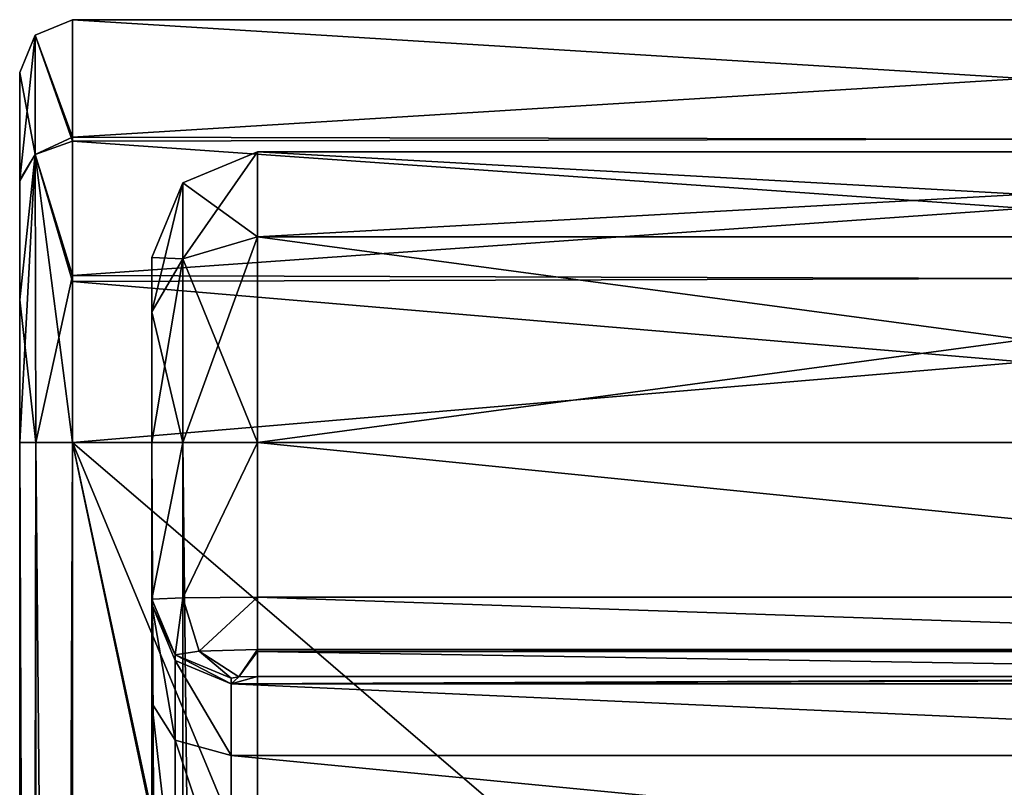
# Model space of a CAD drawing. Units: millimetres. Extents: x -100 to 100, y 42 to 248.
# Drawn here: x -70 to -51, y 234 to 248 of the extents above; entities that cross this region are included whole.
import ezdxf

# ---------------------------------------------------------------- set-up
doc = ezdxf.new("R2010")
doc.units = ezdxf.units.MM
doc.header["$LTSCALE"] = 33.374815
for name, color, linetype in [('10', 7, 'CONTINUOUS'), ('12', 7, 'CONTINUOUS'), ('121', 7, 'CONTINUOUS'), ('13', 7, 'CONTINUOUS'), ('130', 7, 'CONTINUOUS'), ('131', 7, 'CONTINUOUS'), ('136', 7, 'CONTINUOUS'), ('14', 7, 'CONTINUOUS'), ('140', 7, 'CONTINUOUS'), ('142', 7, 'CONTINUOUS'), ('143', 7, 'CONTINUOUS'), ('145', 7, 'CONTINUOUS'), ('15', 7, 'CONTINUOUS'), ('154', 7, 'CONTINUOUS'), ('155', 7, 'CONTINUOUS'), ('160', 7, 'CONTINUOUS'), ('164', 7, 'CONTINUOUS'), ('166', 7, 'CONTINUOUS'), ('167', 7, 'CONTINUOUS'), ('2', 7, 'CONTINUOUS'), ('24', 7, 'CONTINUOUS'), ('25', 7, 'CONTINUOUS'), ('30', 7, 'CONTINUOUS'), ('34', 7, 'CONTINUOUS'), ('36', 7, 'CONTINUOUS'), ('37', 7, 'CONTINUOUS'), ('5', 7, 'CONTINUOUS'), ('62', 7, 'CONTINUOUS'), ('72', 7, 'CONTINUOUS'), ('73', 7, 'CONTINUOUS'), ('83', 7, 'CONTINUOUS'), ('84', 7, 'CONTINUOUS'), ('85', 7, 'CONTINUOUS'), ('92', 7, 'CONTINUOUS')]:
    doc.layers.add(name, color=color, linetype=linetype)

msp = doc.modelspace()

# ---------------------------------------------------------------- linework, layer by layer
at = {"layer": '10', "linetype": 'CONTINUOUS'}
for points in [[(-67.3, 243.879, -6), (-67.3, 242.852, -3.523), (-67.3, 242.852, -8.477), (-67.3, 243.879, -6)], [(-67.3, 242.852, -3.523), (-67.3, 240.379, -2.5), (-67.3, 242.852, -8.477), (-67.3, 242.852, -3.523)], [(-67.3, 242.852, -8.477), (-67.3, 240.379, -2.5), (-67.3, 240.379, -9.5), (-67.3, 242.852, -8.477)], [(-67.3, 235.446, -7.856), (-67.3, 231.459, -9.206), (-67.3, 240.379, -9.5), (-67.3, 235.446, -7.856)], [(-67.3, 240.379, -9.5), (-67.3, 231.459, -9.206), (-67.3, 113.379, -9.5), (-67.3, 240.379, -9.5)], [(-67.3, 237.312, -4.082), (-67.3, 235.446, -7.856), (-67.3, 240.379, -9.5), (-67.3, 237.312, -4.082)], [(-67.3, 237.417, -2.5), (-67.3, 237.312, -4.082), (-67.3, 240.379, -9.5), (-67.3, 237.417, -2.5)], [(-67.3, 240.379, -2.5), (-67.3, 237.417, -2.5), (-67.3, 240.379, -9.5), (-67.3, 240.379, -2.5)]]:
    msp.add_3dface(points, dxfattribs=at)
at = {"layer": '12', "linetype": 'CONTINUOUS'}
for points in [[(-36.3, 245.879, -6), (-36.3, 244.268, -2.111), (-65.3, 245.879, -6), (-36.3, 245.879, -6)], [(-65.3, 245.879, -6), (-36.3, 244.268, -2.111), (-65.3, 244.268, -2.111), (-65.3, 245.879, -6)], [(-36.3, 244.268, -9.889), (-36.3, 245.879, -6), (-65.3, 244.268, -9.889), (-36.3, 244.268, -9.889)], [(-65.3, 244.268, -9.889), (-36.3, 245.879, -6), (-65.3, 245.879, -6), (-65.3, 244.268, -9.889)], [(-36.3, 240.379, -0.5), (-65.3, 240.379, -0.5), (-65.3, 244.268, -2.111), (-36.3, 240.379, -0.5)], [(-36.3, 244.268, -2.111), (-36.3, 240.379, -0.5), (-65.3, 244.268, -2.111), (-36.3, 244.268, -2.111)], [(-36.3, 240.379, -11.5), (-36.3, 244.268, -9.889), (-65.3, 240.379, -11.5), (-36.3, 240.379, -11.5)], [(-65.3, 240.379, -11.5), (-36.3, 244.268, -9.889), (-65.3, 244.268, -9.889), (-65.3, 240.379, -11.5)]]:
    msp.add_3dface(points, dxfattribs=at)
at = {"layer": '121', "linetype": 'CONTINUOUS'}
for points in [[(-32.8, 240.379, 2), (-68.8, 240.379, 2), (-68.8, 165.339, 2), (-32.8, 240.379, 2)], [(-32.8, 165.339, 2), (-32.8, 240.379, 2), (-68.8, 165.339, 2), (-32.8, 165.339, 2)]]:
    msp.add_3dface(points, dxfattribs=at)
at = {"layer": '13', "linetype": 'CONTINUOUS'}
for points in [[(-36.3, 240.379, -11.5), (-65.3, 240.379, -11.5), (-65.3, 113.379, -11.5), (-36.3, 240.379, -11.5)], [(-36.3, 240.379, -11.5), (-65.3, 113.379, -11.5), (-36.3, 113.379, -11.5), (-36.3, 240.379, -11.5)]]:
    msp.add_3dface(points, dxfattribs=at)
at = {"layer": '130', "linetype": 'CONTINUOUS'}
for points in [[(-69.507, 66.879, -13.707), (-69.8, 66.879, -13), (-69.495, 240.379, -13.719), (-69.507, 66.879, -13.707)], [(-69.8, 240.379, -13), (-69.495, 240.379, -13.719), (-69.8, 69.379, -13), (-69.8, 240.379, -13)], [(-69.8, 66.879, -13), (-69.8, 69.379, -13), (-69.495, 240.379, -13.719), (-69.8, 66.879, -13)], [(-68.8, 69.379, -14), (-69.507, 66.879, -13.707), (-68.8, 240.379, -14), (-68.8, 69.379, -14)], [(-68.8, 240.379, -14), (-69.507, 66.879, -13.707), (-69.495, 240.379, -13.719), (-68.8, 240.379, -14)]]:
    msp.add_3dface(points, dxfattribs=at)
at = {"layer": '131', "linetype": 'CONTINUOUS'}
for points in [[(-68.8, 248.379, -6.007), (-68.8, 246.079, -11.614), (-69.507, 248.087, -6), (-68.8, 248.379, -6.007)], [(-68.8, 246.154, -0.464), (-68.8, 248.379, -6.007), (-69.507, 248.087, -6), (-68.8, 246.154, -0.464)], [(-69.507, 245.829, -0.55), (-69.507, 248.087, -6), (-69.8, 247.38, -5.982), (-69.507, 245.829, -0.55)], [(-69.507, 248.087, -6), (-69.507, 245.829, -11.45), (-69.8, 245.349, -10.93), (-69.507, 248.087, -6)], [(-69.8, 247.38, -5.982), (-69.507, 248.087, -6), (-69.8, 245.349, -10.93), (-69.8, 247.38, -5.982)], [(-69.507, 248.087, -6), (-68.8, 246.079, -11.614), (-69.507, 245.829, -11.45), (-69.507, 248.087, -6)], [(-69.507, 245.829, -0.55), (-68.8, 246.154, -0.464), (-69.507, 248.087, -6), (-69.507, 245.829, -0.55)], [(-69.8, 245.324, -1.045), (-69.507, 245.829, -0.55), (-69.8, 247.38, -5.982), (-69.8, 245.324, -1.045)], [(-68.8, 243.539, 1.35), (-68.8, 246.154, -0.464), (-69.507, 245.829, -0.55), (-68.8, 243.539, 1.35)], [(-68.8, 246.079, -11.614), (-68.8, 243.423, -13.398), (-69.507, 245.829, -11.45), (-68.8, 246.079, -11.614)], [(-69.507, 245.829, -11.45), (-69.495, 240.379, -13.719), (-69.8, 243.078, -12.459), (-69.507, 245.829, -11.45)], [(-69.496, 240.379, 1.718), (-69.507, 245.829, -0.55), (-69.8, 240.379, 1), (-69.496, 240.379, 1.718)], [(-69.8, 240.379, 1), (-69.507, 245.829, -0.55), (-69.8, 245.324, -1.045), (-69.8, 240.379, 1)], [(-69.8, 245.349, -10.93), (-69.507, 245.829, -11.45), (-69.8, 243.078, -12.459), (-69.8, 245.349, -10.93)], [(-68.8, 240.379, -14), (-69.495, 240.379, -13.719), (-69.507, 245.829, -11.45), (-68.8, 240.379, -14)], [(-68.8, 243.423, -13.398), (-68.8, 240.379, -14), (-69.507, 245.829, -11.45), (-68.8, 243.423, -13.398)], [(-69.496, 240.379, 1.718), (-68.8, 243.539, 1.35), (-69.507, 245.829, -0.55), (-69.496, 240.379, 1.718)], [(-68.8, 240.379, 2), (-68.8, 243.539, 1.35), (-69.496, 240.379, 1.718), (-68.8, 240.379, 2)], [(-69.495, 240.379, -13.719), (-69.8, 240.379, -13), (-69.8, 243.078, -12.459), (-69.495, 240.379, -13.719)]]:
    msp.add_3dface(points, dxfattribs=at)
at = {"layer": '136', "linetype": 'CONTINUOUS'}
for points in [[(-69.8, 165.339, 1), (-69.518, 165.339, 1.696), (-69.8, 240.379, 1), (-69.8, 165.339, 1)], [(-69.518, 165.339, 1.696), (-69.496, 240.379, 1.718), (-69.8, 240.379, 1), (-69.518, 165.339, 1.696)], [(-69.518, 165.339, 1.696), (-68.8, 165.339, 2), (-69.496, 240.379, 1.718), (-69.518, 165.339, 1.696)], [(-68.8, 165.339, 2), (-68.8, 240.379, 2), (-69.496, 240.379, 1.718), (-68.8, 165.339, 2)]]:
    msp.add_3dface(points, dxfattribs=at)
at = {"layer": '14', "linetype": 'CONTINUOUS'}
for points in [[(-65.8, 235.815, -3.983), (-35.8, 235.815, -3.983), (-35.8, 234.459, -6.728), (-65.8, 235.815, -3.983)], [(-65.8, 234.459, -6.728), (-65.8, 235.815, -3.983), (-35.8, 234.459, -6.728), (-65.8, 234.459, -6.728)], [(-35.8, 231.559, -7.709), (-65.8, 231.559, -7.709), (-65.8, 234.459, -6.728), (-35.8, 231.559, -7.709)], [(-35.8, 231.559, -7.709), (-65.8, 234.459, -6.728), (-35.8, 234.459, -6.728), (-35.8, 231.559, -7.709)]]:
    msp.add_3dface(points, dxfattribs=at)
at = {"layer": '140', "linetype": 'CONTINUOUS'}
for points in [[(-69.8, 245.324, -1.045), (-69.8, 247.38, -5.982), (-69.8, 245.349, -10.93), (-69.8, 245.324, -1.045)], [(-69.8, 245.324, -1.045), (-69.8, 245.349, -10.93), (-69.8, 243.078, -12.459), (-69.8, 245.324, -1.045)], [(-69.8, 240.379, -13), (-69.8, 240.379, 1), (-69.8, 245.324, -1.045), (-69.8, 240.379, -13)], [(-69.8, 240.379, -13), (-69.8, 245.324, -1.045), (-69.8, 243.078, -12.459), (-69.8, 240.379, -13)], [(-69.8, 69.379, -13), (-69.8, 165.339, 1), (-69.8, 240.379, 1), (-69.8, 69.379, -13)], [(-69.8, 240.379, -13), (-69.8, 69.379, -13), (-69.8, 240.379, 1), (-69.8, 240.379, -13)]]:
    msp.add_3dface(points, dxfattribs=at)
at = {"layer": '142', "linetype": 'CONTINUOUS'}
for points in [[(-68.8, 246.079, -11.614), (-68.8, 248.379, -6.007), (-32.8, 246.154, -11.536), (-68.8, 246.079, -11.614)], [(-68.8, 248.379, -6.007), (-68.8, 246.154, -0.464), (-32.8, 248.379, -5.993), (-68.8, 248.379, -6.007)], [(-68.8, 248.379, -6.007), (-32.8, 248.379, -5.993), (-32.8, 246.154, -11.536), (-68.8, 248.379, -6.007)], [(-68.8, 246.154, -0.464), (-32.8, 246.079, -0.386), (-32.8, 248.379, -5.993), (-68.8, 246.154, -0.464)], [(-68.8, 246.079, -11.614), (-32.8, 246.154, -11.536), (-32.8, 243.539, -13.35), (-68.8, 246.079, -11.614)], [(-68.8, 246.154, -0.464), (-68.8, 243.539, 1.35), (-32.8, 246.079, -0.386), (-68.8, 246.154, -0.464)], [(-68.8, 243.423, -13.398), (-68.8, 246.079, -11.614), (-32.8, 243.539, -13.35), (-68.8, 243.423, -13.398)], [(-68.8, 243.539, 1.35), (-32.8, 243.423, 1.398), (-32.8, 246.079, -0.386), (-68.8, 243.539, 1.35)], [(-68.8, 243.539, 1.35), (-68.8, 240.379, 2), (-32.8, 243.423, 1.398), (-68.8, 243.539, 1.35)], [(-68.8, 243.423, -13.398), (-32.8, 243.539, -13.35), (-32.8, 240.379, -14), (-68.8, 243.423, -13.398)], [(-68.8, 240.379, 2), (-32.8, 240.379, 2), (-32.8, 243.423, 1.398), (-68.8, 240.379, 2)], [(-68.8, 240.379, -14), (-68.8, 243.423, -13.398), (-32.8, 240.379, -14), (-68.8, 240.379, -14)]]:
    msp.add_3dface(points, dxfattribs=at)
at = {"layer": '143', "linetype": 'CONTINUOUS'}
for points in [[(-68.8, 69.379, -14), (-68.8, 240.379, -14), (-32.8, 69.379, -14), (-68.8, 69.379, -14)], [(-68.8, 240.379, -14), (-32.8, 240.379, -14), (-32.8, 69.379, -14), (-68.8, 240.379, -14)]]:
    msp.add_3dface(points, dxfattribs=at)
at = {"layer": '145', "linetype": 'CONTINUOUS'}
for points in [[(-32.8, 240.379, 2), (-68.8, 240.379, 2), (-57.965, 231.076, 2), (-32.8, 240.379, 2)], [(-68.8, 240.379, 2), (-68.8, 165.339, 2), (-62.401, 224.962, 2), (-68.8, 240.379, 2)], [(-57.965, 231.076, 2), (-68.8, 240.379, 2), (-62.401, 224.962, 2), (-57.965, 231.076, 2)], [(-50.8, 233.406, 2), (-32.8, 240.379, 2), (-57.965, 231.076, 2), (-50.8, 233.406, 2)]]:
    msp.add_3dface(points, dxfattribs=at)
at = {"layer": '15', "linetype": 'CONTINUOUS'}
for points in [[(-32.8, 240.379, 2), (-68.8, 240.379, 2), (-57.965, 231.076, 2), (-32.8, 240.379, 2)], [(-68.8, 240.379, 2), (-68.8, 165.339, 2), (-62.401, 224.962, 2), (-68.8, 240.379, 2)], [(-57.965, 231.076, 2), (-68.8, 240.379, 2), (-62.401, 224.962, 2), (-57.965, 231.076, 2)], [(-50.8, 233.406, 2), (-32.8, 240.379, 2), (-57.965, 231.076, 2), (-50.8, 233.406, 2)]]:
    msp.add_3dface(points, dxfattribs=at)
at = {"layer": '154', "linetype": 'CONTINUOUS'}
for points in [[(-69.8, 240.379, -13), (-69.495, 240.379, -13.719), (-69.8, 72.379, -13), (-69.8, 240.379, -13)], [(-69.8, 72.379, -13), (-69.495, 240.379, -13.719), (-69.507, 72.379, -13.707), (-69.8, 72.379, -13)], [(-68.8, 240.379, -14), (-68.8, 72.379, -14), (-69.507, 72.379, -13.707), (-68.8, 240.379, -14)], [(-69.495, 240.379, -13.719), (-68.8, 240.379, -14), (-69.507, 72.379, -13.707), (-69.495, 240.379, -13.719)]]:
    msp.add_3dface(points, dxfattribs=at)
at = {"layer": '155', "linetype": 'CONTINUOUS'}
for points in [[(-68.8, 248.379, -6.007), (-68.8, 246.079, -11.614), (-69.507, 248.087, -6), (-68.8, 248.379, -6.007)], [(-68.8, 246.154, -0.464), (-68.8, 248.379, -6.007), (-69.507, 248.087, -6), (-68.8, 246.154, -0.464)], [(-69.507, 245.829, -0.55), (-69.507, 248.087, -6), (-69.8, 247.38, -5.982), (-69.507, 245.829, -0.55)], [(-69.507, 248.087, -6), (-69.507, 245.829, -11.45), (-69.8, 245.349, -10.93), (-69.507, 248.087, -6)], [(-69.8, 247.38, -5.982), (-69.507, 248.087, -6), (-69.8, 245.349, -10.93), (-69.8, 247.38, -5.982)], [(-69.507, 248.087, -6), (-68.8, 246.079, -11.614), (-69.507, 245.829, -11.45), (-69.507, 248.087, -6)], [(-69.507, 245.829, -0.55), (-68.8, 246.154, -0.464), (-69.507, 248.087, -6), (-69.507, 245.829, -0.55)], [(-69.8, 245.324, -1.045), (-69.507, 245.829, -0.55), (-69.8, 247.38, -5.982), (-69.8, 245.324, -1.045)], [(-68.8, 243.539, 1.35), (-68.8, 246.154, -0.464), (-69.507, 245.829, -0.55), (-68.8, 243.539, 1.35)], [(-68.8, 246.079, -11.614), (-68.8, 243.423, -13.398), (-69.507, 245.829, -11.45), (-68.8, 246.079, -11.614)], [(-69.507, 245.829, -11.45), (-69.495, 240.379, -13.719), (-69.8, 243.078, -12.459), (-69.507, 245.829, -11.45)], [(-69.496, 240.379, 1.718), (-69.507, 245.829, -0.55), (-69.8, 240.379, 1), (-69.496, 240.379, 1.718)], [(-69.8, 240.379, 1), (-69.507, 245.829, -0.55), (-69.8, 245.324, -1.045), (-69.8, 240.379, 1)], [(-69.8, 245.349, -10.93), (-69.507, 245.829, -11.45), (-69.8, 243.078, -12.459), (-69.8, 245.349, -10.93)], [(-68.8, 240.379, -14), (-69.495, 240.379, -13.719), (-69.507, 245.829, -11.45), (-68.8, 240.379, -14)], [(-68.8, 243.423, -13.398), (-68.8, 240.379, -14), (-69.507, 245.829, -11.45), (-68.8, 243.423, -13.398)], [(-69.496, 240.379, 1.718), (-68.8, 243.539, 1.35), (-69.507, 245.829, -0.55), (-69.496, 240.379, 1.718)], [(-68.8, 240.379, 2), (-68.8, 243.539, 1.35), (-69.496, 240.379, 1.718), (-68.8, 240.379, 2)], [(-69.495, 240.379, -13.719), (-69.8, 240.379, -13), (-69.8, 243.078, -12.459), (-69.495, 240.379, -13.719)]]:
    msp.add_3dface(points, dxfattribs=at)
at = {"layer": '160', "linetype": 'CONTINUOUS'}
for points in [[(-69.8, 165.339, 1), (-69.518, 165.339, 1.696), (-69.8, 240.379, 1), (-69.8, 165.339, 1)], [(-69.518, 165.339, 1.696), (-69.496, 240.379, 1.718), (-69.8, 240.379, 1), (-69.518, 165.339, 1.696)], [(-69.518, 165.339, 1.696), (-68.8, 165.339, 2), (-69.496, 240.379, 1.718), (-69.518, 165.339, 1.696)], [(-68.8, 165.339, 2), (-68.8, 240.379, 2), (-69.496, 240.379, 1.718), (-68.8, 165.339, 2)]]:
    msp.add_3dface(points, dxfattribs=at)
at = {"layer": '164', "linetype": 'CONTINUOUS'}
for points in [[(-69.8, 245.324, -1.045), (-69.8, 247.38, -5.982), (-69.8, 245.349, -10.93), (-69.8, 245.324, -1.045)], [(-69.8, 245.324, -1.045), (-69.8, 245.349, -10.93), (-69.8, 243.078, -12.459), (-69.8, 245.324, -1.045)], [(-69.8, 240.379, -13), (-69.8, 240.379, 1), (-69.8, 245.324, -1.045), (-69.8, 240.379, -13)], [(-69.8, 240.379, -13), (-69.8, 245.324, -1.045), (-69.8, 243.078, -12.459), (-69.8, 240.379, -13)], [(-69.8, 72.379, -13), (-69.8, 165.339, 1), (-69.8, 240.379, 1), (-69.8, 72.379, -13)], [(-69.8, 240.379, -13), (-69.8, 72.379, -13), (-69.8, 240.379, 1), (-69.8, 240.379, -13)]]:
    msp.add_3dface(points, dxfattribs=at)
at = {"layer": '166', "linetype": 'CONTINUOUS'}
for points in [[(-68.8, 246.079, -11.614), (-68.8, 248.379, -6.007), (-32.8, 246.154, -11.536), (-68.8, 246.079, -11.614)], [(-68.8, 248.379, -6.007), (-68.8, 246.154, -0.464), (-32.8, 248.379, -5.993), (-68.8, 248.379, -6.007)], [(-68.8, 248.379, -6.007), (-32.8, 248.379, -5.993), (-32.8, 246.154, -11.536), (-68.8, 248.379, -6.007)], [(-68.8, 246.154, -0.464), (-32.8, 246.079, -0.386), (-32.8, 248.379, -5.993), (-68.8, 246.154, -0.464)], [(-68.8, 246.079, -11.614), (-32.8, 246.154, -11.536), (-32.8, 243.539, -13.35), (-68.8, 246.079, -11.614)], [(-68.8, 246.154, -0.464), (-68.8, 243.539, 1.35), (-32.8, 246.079, -0.386), (-68.8, 246.154, -0.464)], [(-68.8, 243.423, -13.398), (-68.8, 246.079, -11.614), (-32.8, 243.539, -13.35), (-68.8, 243.423, -13.398)], [(-68.8, 243.539, 1.35), (-32.8, 243.423, 1.398), (-32.8, 246.079, -0.386), (-68.8, 243.539, 1.35)], [(-68.8, 243.539, 1.35), (-68.8, 240.379, 2), (-32.8, 243.423, 1.398), (-68.8, 243.539, 1.35)], [(-68.8, 243.423, -13.398), (-32.8, 243.539, -13.35), (-32.8, 240.379, -14), (-68.8, 243.423, -13.398)], [(-68.8, 240.379, 2), (-32.8, 240.379, 2), (-32.8, 243.423, 1.398), (-68.8, 240.379, 2)], [(-68.8, 240.379, -14), (-68.8, 243.423, -13.398), (-32.8, 240.379, -14), (-68.8, 240.379, -14)]]:
    msp.add_3dface(points, dxfattribs=at)
at = {"layer": '167', "linetype": 'CONTINUOUS'}
for points in [[(-68.8, 72.379, -14), (-68.8, 240.379, -14), (-32.8, 72.379, -14), (-68.8, 72.379, -14)], [(-68.8, 240.379, -14), (-32.8, 240.379, -14), (-32.8, 72.379, -14), (-68.8, 240.379, -14)]]:
    msp.add_3dface(points, dxfattribs=at)
at = {"layer": '2', "linetype": 'CONTINUOUS'}
for points in [[(-35.946, 235.944, -2.047), (-65.8, 235.815, -3.983), (-36.3, 235.953, -1.901), (-35.946, 235.944, -2.047)], [(-36.3, 235.953, -1.901), (-65.8, 235.815, -3.983), (-65.3, 235.953, -1.901), (-36.3, 235.953, -1.901)], [(-65.3, 235.953, -1.901), (-65.8, 235.815, -3.983), (-65.654, 235.944, -2.047), (-65.3, 235.953, -1.901)], [(-65.8, 235.815, -3.983), (-65.8, 235.92, -2.401), (-65.654, 235.944, -2.047), (-65.8, 235.815, -3.983)], [(-35.8, 235.92, -2.401), (-65.8, 235.815, -3.983), (-35.946, 235.944, -2.047), (-35.8, 235.92, -2.401)], [(-35.8, 235.815, -3.983), (-65.8, 235.815, -3.983), (-35.8, 235.92, -2.401), (-35.8, 235.815, -3.983)]]:
    msp.add_3dface(points, dxfattribs=at)
at = {"layer": '24', "linetype": 'CONTINUOUS'}
for points in [[(-69.8, 240.379, -13), (-69.495, 240.379, -13.719), (-69.8, 72.379, -13), (-69.8, 240.379, -13)], [(-69.8, 72.379, -13), (-69.495, 240.379, -13.719), (-69.507, 72.379, -13.707), (-69.8, 72.379, -13)], [(-68.8, 240.379, -14), (-68.8, 72.379, -14), (-69.507, 72.379, -13.707), (-68.8, 240.379, -14)], [(-69.495, 240.379, -13.719), (-68.8, 240.379, -14), (-69.507, 72.379, -13.707), (-69.495, 240.379, -13.719)]]:
    msp.add_3dface(points, dxfattribs=at)
at = {"layer": '25', "linetype": 'CONTINUOUS'}
for points in [[(-68.8, 248.379, -6.007), (-68.8, 246.079, -11.614), (-69.507, 248.087, -6), (-68.8, 248.379, -6.007)], [(-68.8, 246.154, -0.464), (-68.8, 248.379, -6.007), (-69.507, 248.087, -6), (-68.8, 246.154, -0.464)], [(-69.507, 245.829, -0.55), (-69.507, 248.087, -6), (-69.8, 247.38, -5.982), (-69.507, 245.829, -0.55)], [(-69.507, 248.087, -6), (-69.507, 245.829, -11.45), (-69.8, 245.349, -10.93), (-69.507, 248.087, -6)], [(-69.8, 247.38, -5.982), (-69.507, 248.087, -6), (-69.8, 245.349, -10.93), (-69.8, 247.38, -5.982)], [(-69.507, 248.087, -6), (-68.8, 246.079, -11.614), (-69.507, 245.829, -11.45), (-69.507, 248.087, -6)], [(-69.507, 245.829, -0.55), (-68.8, 246.154, -0.464), (-69.507, 248.087, -6), (-69.507, 245.829, -0.55)], [(-69.8, 245.324, -1.045), (-69.507, 245.829, -0.55), (-69.8, 247.38, -5.982), (-69.8, 245.324, -1.045)], [(-68.8, 243.539, 1.35), (-68.8, 246.154, -0.464), (-69.507, 245.829, -0.55), (-68.8, 243.539, 1.35)], [(-68.8, 246.079, -11.614), (-68.8, 243.423, -13.398), (-69.507, 245.829, -11.45), (-68.8, 246.079, -11.614)], [(-69.507, 245.829, -11.45), (-69.495, 240.379, -13.719), (-69.8, 243.078, -12.459), (-69.507, 245.829, -11.45)], [(-69.496, 240.379, 1.718), (-69.507, 245.829, -0.55), (-69.8, 240.379, 1), (-69.496, 240.379, 1.718)], [(-69.8, 240.379, 1), (-69.507, 245.829, -0.55), (-69.8, 245.324, -1.045), (-69.8, 240.379, 1)], [(-69.8, 245.349, -10.93), (-69.507, 245.829, -11.45), (-69.8, 243.078, -12.459), (-69.8, 245.349, -10.93)], [(-68.8, 240.379, -14), (-69.495, 240.379, -13.719), (-69.507, 245.829, -11.45), (-68.8, 240.379, -14)], [(-68.8, 243.423, -13.398), (-68.8, 240.379, -14), (-69.507, 245.829, -11.45), (-68.8, 243.423, -13.398)], [(-69.496, 240.379, 1.718), (-68.8, 243.539, 1.35), (-69.507, 245.829, -0.55), (-69.496, 240.379, 1.718)], [(-68.8, 240.379, 2), (-68.8, 243.539, 1.35), (-69.496, 240.379, 1.718), (-68.8, 240.379, 2)], [(-69.495, 240.379, -13.719), (-69.8, 240.379, -13), (-69.8, 243.078, -12.459), (-69.495, 240.379, -13.719)]]:
    msp.add_3dface(points, dxfattribs=at)
at = {"layer": '30', "linetype": 'CONTINUOUS'}
for points in [[(-69.8, 165.339, 1), (-69.518, 165.339, 1.696), (-69.8, 240.379, 1), (-69.8, 165.339, 1)], [(-69.518, 165.339, 1.696), (-69.496, 240.379, 1.718), (-69.8, 240.379, 1), (-69.518, 165.339, 1.696)], [(-69.518, 165.339, 1.696), (-68.8, 165.339, 2), (-69.496, 240.379, 1.718), (-69.518, 165.339, 1.696)], [(-68.8, 165.339, 2), (-68.8, 240.379, 2), (-69.496, 240.379, 1.718), (-68.8, 165.339, 2)]]:
    msp.add_3dface(points, dxfattribs=at)
at = {"layer": '34', "linetype": 'CONTINUOUS'}
for points in [[(-69.8, 245.324, -1.045), (-69.8, 247.38, -5.982), (-69.8, 245.349, -10.93), (-69.8, 245.324, -1.045)], [(-69.8, 245.324, -1.045), (-69.8, 245.349, -10.93), (-69.8, 243.078, -12.459), (-69.8, 245.324, -1.045)], [(-69.8, 240.379, -13), (-69.8, 240.379, 1), (-69.8, 245.324, -1.045), (-69.8, 240.379, -13)], [(-69.8, 240.379, -13), (-69.8, 245.324, -1.045), (-69.8, 243.078, -12.459), (-69.8, 240.379, -13)], [(-69.8, 72.379, -13), (-69.8, 165.339, 1), (-69.8, 240.379, 1), (-69.8, 72.379, -13)], [(-69.8, 240.379, -13), (-69.8, 72.379, -13), (-69.8, 240.379, 1), (-69.8, 240.379, -13)]]:
    msp.add_3dface(points, dxfattribs=at)
at = {"layer": '36', "linetype": 'CONTINUOUS'}
for points in [[(-68.8, 246.079, -11.614), (-68.8, 248.379, -6.007), (-32.8, 246.154, -11.536), (-68.8, 246.079, -11.614)], [(-68.8, 248.379, -6.007), (-68.8, 246.154, -0.464), (-32.8, 248.379, -5.993), (-68.8, 248.379, -6.007)], [(-68.8, 248.379, -6.007), (-32.8, 248.379, -5.993), (-32.8, 246.154, -11.536), (-68.8, 248.379, -6.007)], [(-68.8, 246.154, -0.464), (-32.8, 246.079, -0.386), (-32.8, 248.379, -5.993), (-68.8, 246.154, -0.464)], [(-68.8, 246.079, -11.614), (-32.8, 246.154, -11.536), (-32.8, 243.539, -13.35), (-68.8, 246.079, -11.614)], [(-68.8, 246.154, -0.464), (-68.8, 243.539, 1.35), (-32.8, 246.079, -0.386), (-68.8, 246.154, -0.464)], [(-68.8, 243.423, -13.398), (-68.8, 246.079, -11.614), (-32.8, 243.539, -13.35), (-68.8, 243.423, -13.398)], [(-68.8, 243.539, 1.35), (-32.8, 243.423, 1.398), (-32.8, 246.079, -0.386), (-68.8, 243.539, 1.35)], [(-68.8, 243.539, 1.35), (-68.8, 240.379, 2), (-32.8, 243.423, 1.398), (-68.8, 243.539, 1.35)], [(-68.8, 243.423, -13.398), (-32.8, 243.539, -13.35), (-32.8, 240.379, -14), (-68.8, 243.423, -13.398)], [(-68.8, 240.379, 2), (-32.8, 240.379, 2), (-32.8, 243.423, 1.398), (-68.8, 240.379, 2)], [(-68.8, 240.379, -14), (-68.8, 243.423, -13.398), (-32.8, 240.379, -14), (-68.8, 240.379, -14)]]:
    msp.add_3dface(points, dxfattribs=at)
at = {"layer": '37', "linetype": 'CONTINUOUS'}
for points in [[(-68.8, 72.379, -14), (-68.8, 240.379, -14), (-32.8, 72.379, -14), (-68.8, 72.379, -14)], [(-68.8, 240.379, -14), (-32.8, 240.379, -14), (-32.8, 72.379, -14), (-68.8, 240.379, -14)]]:
    msp.add_3dface(points, dxfattribs=at)
at = {"layer": '5', "linetype": 'CONTINUOUS'}
for points in [[(-36.3, 237.45, -0.5), (-65.3, 237.45, -0.5), (-65.3, 240.379, -0.5), (-36.3, 237.45, -0.5)], [(-36.3, 240.379, -0.5), (-36.3, 237.45, -0.5), (-65.3, 240.379, -0.5), (-36.3, 240.379, -0.5)]]:
    msp.add_3dface(points, dxfattribs=at)
at = {"layer": '62', "linetype": 'CONTINUOUS'}
for points in [[(-65.3, 237.45, -0.5), (-36.3, 237.45, -0.5), (-36.3, 236.462, -0.871), (-65.3, 237.45, -0.5)], [(-65.3, 236.462, -0.871), (-65.3, 237.45, -0.5), (-36.3, 236.462, -0.871), (-65.3, 236.462, -0.871)], [(-65.3, 236.425, -0.905), (-65.3, 236.462, -0.871), (-36.3, 236.425, -0.905), (-65.3, 236.425, -0.905)], [(-36.3, 236.425, -0.905), (-65.3, 236.462, -0.871), (-36.3, 236.462, -0.871), (-36.3, 236.425, -0.905)], [(-36.3, 235.953, -1.901), (-65.3, 235.953, -1.901), (-65.3, 236.425, -0.905), (-36.3, 235.953, -1.901)], [(-36.3, 235.953, -1.901), (-65.3, 236.425, -0.905), (-36.3, 236.425, -0.905), (-36.3, 235.953, -1.901)]]:
    msp.add_3dface(points, dxfattribs=at)
at = {"layer": '72', "linetype": 'CONTINUOUS'}
for points in [[(-67.3, 235.446, -7.856), (-67.3, 237.312, -4.082), (-66.861, 234.748, -7.058), (-67.3, 235.446, -7.856)], [(-67.3, 237.312, -4.082), (-66.861, 236.253, -4.012), (-66.861, 234.748, -7.058), (-67.3, 237.312, -4.082)], [(-65.8, 235.815, -3.983), (-65.8, 234.459, -6.728), (-66.861, 236.253, -4.012), (-65.8, 235.815, -3.983)], [(-66.861, 236.253, -4.012), (-65.8, 234.459, -6.728), (-66.861, 234.748, -7.058), (-66.861, 236.253, -4.012)], [(-67.3, 231.459, -9.206), (-67.3, 235.446, -7.856), (-66.861, 231.53, -8.148), (-67.3, 231.459, -9.206)], [(-66.861, 231.53, -8.148), (-67.3, 235.446, -7.856), (-66.861, 234.748, -7.058), (-66.861, 231.53, -8.148)], [(-65.8, 234.459, -6.728), (-65.8, 231.559, -7.709), (-66.861, 234.748, -7.058), (-65.8, 234.459, -6.728)], [(-65.8, 231.559, -7.709), (-66.861, 231.53, -8.148), (-66.861, 234.748, -7.058), (-65.8, 231.559, -7.709)]]:
    msp.add_3dface(points, dxfattribs=at)
at = {"layer": '73', "linetype": 'CONTINUOUS'}
for points in [[(-67.3, 237.312, -4.082), (-67.3, 237.417, -2.5), (-66.861, 236.358, -2.43), (-67.3, 237.312, -4.082)], [(-66.861, 236.253, -4.012), (-67.3, 237.312, -4.082), (-66.861, 236.358, -2.43), (-66.861, 236.253, -4.012)], [(-65.8, 235.92, -2.401), (-65.8, 235.815, -3.983), (-66.861, 236.358, -2.43), (-65.8, 235.92, -2.401)], [(-65.8, 235.815, -3.983), (-66.861, 236.253, -4.012), (-66.861, 236.358, -2.43), (-65.8, 235.815, -3.983)]]:
    msp.add_3dface(points, dxfattribs=at)
at = {"layer": '83', "linetype": 'CONTINUOUS'}
for points in [[(-67.3, 240.379, -9.5), (-67.3, 113.379, -9.5), (-66.714, 113.379, -10.914), (-67.3, 240.379, -9.5)], [(-66.714, 240.379, -10.914), (-67.3, 240.379, -9.5), (-66.714, 113.379, -10.914), (-66.714, 240.379, -10.914)], [(-65.3, 113.379, -11.5), (-65.3, 240.379, -11.5), (-66.714, 240.379, -10.914), (-65.3, 113.379, -11.5)], [(-65.3, 113.379, -11.5), (-66.714, 240.379, -10.914), (-66.714, 113.379, -10.914), (-65.3, 113.379, -11.5)]]:
    msp.add_3dface(points, dxfattribs=at)
at = {"layer": '84', "linetype": 'CONTINUOUS'}
for points in [[(-65.3, 244.268, -9.889), (-65.3, 245.879, -6), (-66.714, 243.854, -9.475), (-65.3, 244.268, -9.889)], [(-65.3, 245.879, -6), (-65.3, 244.268, -2.111), (-66.714, 245.294, -6), (-65.3, 245.879, -6)], [(-65.3, 245.879, -6), (-66.714, 245.294, -6), (-66.714, 243.854, -9.475), (-65.3, 245.879, -6)], [(-67.3, 243.879, -6), (-67.3, 242.852, -8.477), (-66.714, 245.294, -6), (-67.3, 243.879, -6)], [(-66.714, 243.854, -2.525), (-67.3, 243.879, -6), (-66.714, 245.294, -6), (-66.714, 243.854, -2.525)], [(-66.714, 245.294, -6), (-67.3, 242.852, -8.477), (-66.714, 243.854, -9.475), (-66.714, 245.294, -6)], [(-65.3, 244.268, -2.111), (-66.714, 243.854, -2.525), (-66.714, 245.294, -6), (-65.3, 244.268, -2.111)], [(-65.3, 244.268, -2.111), (-65.3, 240.379, -0.5), (-66.714, 243.854, -2.525), (-65.3, 244.268, -2.111)], [(-65.3, 240.379, -11.5), (-65.3, 244.268, -9.889), (-66.714, 240.379, -10.914), (-65.3, 240.379, -11.5)], [(-66.714, 240.379, -10.914), (-65.3, 244.268, -9.889), (-66.714, 243.854, -9.475), (-66.714, 240.379, -10.914)], [(-67.3, 242.852, -3.523), (-67.3, 243.879, -6), (-66.714, 243.854, -2.525), (-67.3, 242.852, -3.523)], [(-66.714, 240.379, -1.086), (-67.3, 242.852, -3.523), (-66.714, 243.854, -2.525), (-66.714, 240.379, -1.086)], [(-67.3, 242.852, -8.477), (-67.3, 240.379, -9.5), (-66.714, 243.854, -9.475), (-67.3, 242.852, -8.477)], [(-67.3, 240.379, -9.5), (-66.714, 240.379, -10.914), (-66.714, 243.854, -9.475), (-67.3, 240.379, -9.5)], [(-65.3, 240.379, -0.5), (-66.714, 240.379, -1.086), (-66.714, 243.854, -2.525), (-65.3, 240.379, -0.5)], [(-67.3, 240.379, -2.5), (-67.3, 242.852, -3.523), (-66.714, 240.379, -1.086), (-67.3, 240.379, -2.5)]]:
    msp.add_3dface(points, dxfattribs=at)
at = {"layer": '85', "linetype": 'CONTINUOUS'}
for points in [[(-67.3, 237.417, -2.5), (-67.3, 240.379, -2.5), (-66.714, 240.379, -1.086), (-67.3, 237.417, -2.5)], [(-67.3, 237.417, -2.5), (-66.714, 240.379, -1.086), (-66.714, 237.44, -1.086), (-67.3, 237.417, -2.5)], [(-65.3, 240.379, -0.5), (-65.3, 237.45, -0.5), (-66.714, 237.44, -1.086), (-65.3, 240.379, -0.5)], [(-66.714, 240.379, -1.086), (-65.3, 240.379, -0.5), (-66.714, 237.44, -1.086), (-66.714, 240.379, -1.086)]]:
    msp.add_3dface(points, dxfattribs=at)
at = {"layer": '92', "linetype": 'CONTINUOUS'}
for points in [[(-66.861, 236.358, -2.43), (-67.3, 237.417, -2.5), (-66.714, 237.44, -1.086), (-66.861, 236.358, -2.43)], [(-66.861, 236.358, -2.43), (-66.714, 237.44, -1.086), (-66.404, 236.432, -1.329), (-66.861, 236.358, -2.43)], [(-66.714, 237.44, -1.086), (-65.3, 237.45, -0.5), (-66.404, 236.432, -1.329), (-66.714, 237.44, -1.086)], [(-65.3, 237.45, -0.5), (-65.3, 236.462, -0.871), (-66.404, 236.432, -1.329), (-65.3, 237.45, -0.5)], [(-65.8, 235.92, -2.401), (-66.861, 236.358, -2.43), (-66.404, 236.432, -1.329), (-65.8, 235.92, -2.401)], [(-65.3, 236.462, -0.871), (-65.654, 235.944, -2.047), (-66.404, 236.432, -1.329), (-65.3, 236.462, -0.871)], [(-65.654, 235.944, -2.047), (-65.8, 235.92, -2.401), (-66.404, 236.432, -1.329), (-65.654, 235.944, -2.047)], [(-65.654, 235.944, -2.047), (-65.3, 236.462, -0.871), (-65.3, 236.425, -0.905), (-65.654, 235.944, -2.047)], [(-65.3, 235.953, -1.901), (-65.654, 235.944, -2.047), (-65.3, 236.425, -0.905), (-65.3, 235.953, -1.901)]]:
    msp.add_3dface(points, dxfattribs=at)

doc.saveas('drawing.dxf')
